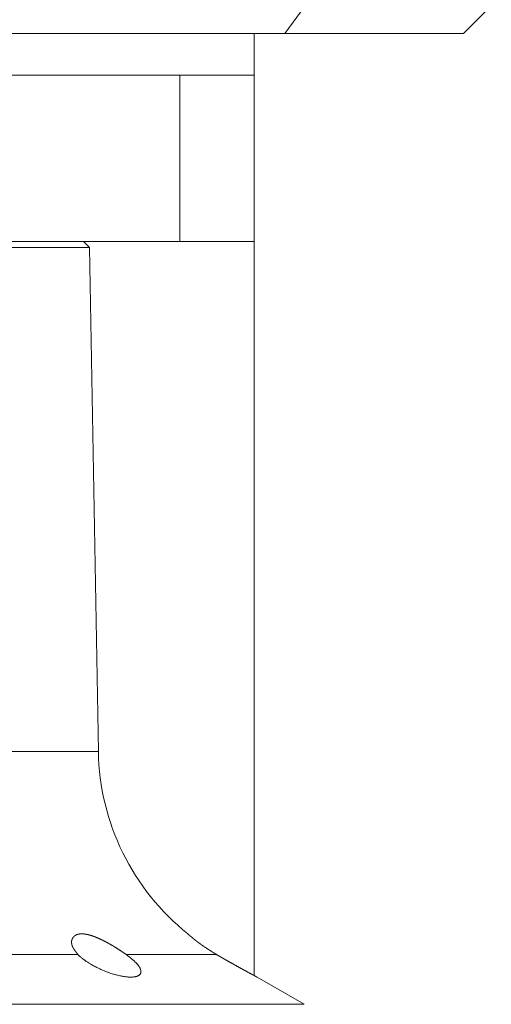
# Model space of a CAD drawing. Units: millimetres. Extents: x -1136 to 697, y -762 to 1917.
# Drawn here: x -839 to -822, y 430 to 465 of the extents above; entities that cross this region are included whole.
import ezdxf

# ---------------------------------------------------------------- set-up
doc = ezdxf.new("R2010")
doc.units = ezdxf.units.MM
doc.header["$LTSCALE"] = 50.8
doc.layers.get('0').update_dxf_attribs({"lineweight": 0})

# ---------------------------------------------------------------- blocks, each defined once
blk = doc.blocks.new('グループ')
at = {"color": 30, "linetype": 'Continuous', "lineweight": 0}
for p, q in [((-592.954, -114.672), (-592.223, -113.672)), ((-586.506, -114.672), (-585.506, -113.672)), ((-592.954, -114.672), (-648.874, -114.672)), ((-594.052, -114.672), (-594.052, -116.172)), ((-586.506, -114.672), (-592.954, -114.672)), ((-613.436, -116.172), (-596.739, -116.172)), ((-596.739, -122.172), (-596.739, -116.172)), ((-596.739, -116.172), (-594.052, -116.172)), ((-594.052, -116.172), (-594.052, -122.172)), ((-613.436, -122.172), (-596.739, -122.172)), ((-599.994, -122.392), (-602.951, -122.392)), ((-599.994, -122.392), (-600.217, -122.172)), ((-599.676, -140.568), (-599.994, -122.392)), ((-594.052, -122.172), (-596.739, -122.172)), ((-594.052, -148.653), (-594.052, -122.172)), ((-599.676, -140.568), (-619.328, -140.568)), ((-608.271, -147.892), (-600.413, -147.892)), ((-598.671, -147.892), (-595.416, -147.892)), ((-592.252, -149.687), (-593.952, -148.706)), ((-626.752, -149.687), (-592.252, -149.687))]:
    blk.add_line(p, q, dxfattribs=at)
at = {"color": 30, "linetype": 'Continuous', "lineweight": 0, "flags": 128}
blk.add_lwpolyline([(-598.671, -147.892), (-598.665, -147.897, -0.000556), (-598.621, -147.931), (-598.616, -147.935, -0.000949), (-598.582, -147.962), (-598.582, -147.962, -0.001387), (-598.547, -147.989), (-598.547, -147.989, -0.001882), (-598.514, -148.016), (-598.513, -148.017, -0.002413), (-598.481, -148.043), (-598.48, -148.044, -0.002992), (-598.448, -148.07), (-598.448, -148.071, -0.003635), (-598.417, -148.097), (-598.417, -148.098, -0.004357), (-598.387, -148.124), (-598.387, -148.124, -0.00518), (-598.358, -148.15), (-598.358, -148.151, -0.006129), (-598.331, -148.177), (-598.329, -148.179, -0.007309), (-598.307, -148.201), (-598.306, -148.202, -0.005557), (-598.288, -148.222, -0.00751), (-598.27, -148.242), (-598.269, -148.243, -0.007985), (-598.251, -148.265), (-598.251, -148.265, -0.008511), (-598.234, -148.287), (-598.234, -148.287, -0.009103), (-598.219, -148.308), (-598.218, -148.309, -0.009768), (-598.205, -148.329), (-598.204, -148.33, -0.010514), (-598.192, -148.35), (-598.19, -148.353, -0.011408), (-598.182, -148.368), (-598.182, -148.369, -0.005979), (-598.174, -148.384, -0.012665), (-598.167, -148.399), (-598.165, -148.403, -0.019469), (-598.156, -148.426), (-598.156, -148.429, -0.01561), (-598.15, -148.447), (-598.15, -148.447, -0.015928), (-598.146, -148.464), (-598.146, -148.465, -0.016925), (-598.143, -148.481), (-598.143, -148.481, -0.018453), (-598.141, -148.497), (-598.141, -148.497, -0.020018), (-598.141, -148.513), (-598.141, -148.513, -0.021549), (-598.142, -148.528), (-598.142, -148.528, -0.022956), (-598.144, -148.543), (-598.144, -148.543, -0.024134), (-598.148, -148.557), (-598.148, -148.557, -0.02497), (-598.153, -148.571, -0.025395), (-598.159, -148.584), (-598.16, -148.585, -0.025283), (-598.166, -148.596, -0.01868), (-598.174, -148.606), (-598.174, -148.606, -0.024123), (-598.183, -148.616), (-598.184, -148.617, -0.020794), (-598.194, -148.627, -0.018491), (-598.205, -148.636), (-598.205, -148.636, -0.017156), (-598.217, -148.644), (-598.217, -148.644, -0.015864), (-598.23, -148.652), (-598.23, -148.652, -0.014644), (-598.244, -148.66), (-598.245, -148.66, -0.013512), (-598.26, -148.667), (-598.26, -148.667, -0.012474), (-598.276, -148.673), (-598.276, -148.673, -0.01153), (-598.293, -148.679), (-598.294, -148.679, -0.010678), (-598.311, -148.684), (-598.312, -148.684, -0.00991), (-598.331, -148.689), (-598.331, -148.689, -0.009221), (-598.351, -148.693), (-598.352, -148.693, -0.008598), (-598.372, -148.697, -0.007298), (-598.393, -148.699), (-598.398, -148.7, -0.01281), (-598.428, -148.703), (-598.434, -148.703, -0.011234), (-598.477, -148.706), (-598.478, -148.706, -0.010026), (-598.524, -148.706), (-598.525, -148.706, -0.009068), (-598.573, -148.704), (-598.574, -148.704, -0.008312), (-598.624, -148.701), (-598.625, -148.701, -0.007478), (-598.677, -148.696), (-598.677, -148.695, -0.006734), (-598.73, -148.689), (-598.73, -148.689, -0.006243), (-598.784, -148.68), (-598.784, -148.68, -0.005849), (-598.839, -148.67), (-598.84, -148.67, -0.005574), (-598.896, -148.659), (-598.906, -148.657, -0.008532), (-598.982, -148.639), (-598.991, -148.637, -0.00505), (-599.052, -148.621, -0.00487), (-599.113, -148.603), (-599.129, -148.599, -0.009163), (-599.221, -148.57), (-599.247, -148.561, -0.009142), (-599.353, -148.524, -0.006014), (-599.457, -148.483), (-599.465, -148.48, -0.010821), (-599.582, -148.43), (-599.619, -148.413, -0.010607), (-599.729, -148.36), (-599.748, -148.351, -0.005326), (-599.819, -148.314), (-599.82, -148.313, -0.005466), (-599.889, -148.276), (-599.889, -148.275, -0.005826), (-599.956, -148.237), (-599.965, -148.232, -0.006306), (-600.013, -148.202), (-600.014, -148.202, -0.003315), (-600.06, -148.172, -0.007155), (-600.106, -148.141), (-600.111, -148.138, -0.006904), (-600.166, -148.099), (-600.172, -148.095, -0.01107), (-600.226, -148.054), (-600.234, -148.048, -0.005516), (-600.271, -148.017), (-600.271, -148.017, -0.004477), (-600.307, -147.986), (-600.312, -147.982, -0.003261), (-600.339, -147.959), (-600.339, -147.959, -0.001229), (-600.365, -147.935, -0.001382), (-600.39, -147.912), (-600.412, -147.893), (-600.413, -147.892)], format="xyb", dxfattribs=at)
at = {"color": 30, "linetype": 'Continuous', "lineweight": 0}
blk.add_arc((-591.048, -140.418), 8.63, 181, 231.2437, dxfattribs=at)
for points, weights, knots in [([(-600.413, -147.892), (-600.423, -147.878), (-600.433, -147.866), (-600.443, -147.854), (-600.453, -147.841), (-600.453, -147.841), (-600.453, -147.84), (-600.464, -147.827), (-600.474, -147.814), (-600.474, -147.814), (-600.474, -147.814), (-600.484, -147.8), (-600.494, -147.787), (-600.494, -147.787), (-600.494, -147.787), (-600.503, -147.774), (-600.513, -147.761), (-600.513, -147.761), (-600.513, -147.761), (-600.522, -147.748), (-600.532, -147.734), (-600.532, -147.734), (-600.532, -147.734), (-600.541, -147.721), (-600.549, -147.708), (-600.55, -147.706), (-600.551, -147.705), (-600.558, -147.695), (-600.564, -147.685), (-600.564, -147.685), (-600.564, -147.685), (-600.57, -147.675), (-600.576, -147.665), (-600.576, -147.665), (-600.576, -147.665), (-600.581, -147.656), (-600.587, -147.646), (-600.587, -147.646), (-600.587, -147.645), (-600.592, -147.636), (-600.597, -147.626), (-600.602, -147.616), (-600.606, -147.606), (-600.607, -147.605), (-600.608, -147.603), (-600.613, -147.59), (-600.618, -147.578), (-600.618, -147.577), (-600.618, -147.577), (-600.623, -147.565), (-600.626, -147.553), (-600.626, -147.553), (-600.626, -147.553), (-600.63, -147.542), (-600.633, -147.53), (-600.633, -147.53), (-600.633, -147.53), (-600.635, -147.519), (-600.637, -147.508), (-600.637, -147.508), (-600.637, -147.507), (-600.639, -147.496), (-600.641, -147.485), (-600.641, -147.485), (-600.641, -147.485), (-600.642, -147.474), (-600.643, -147.463), (-600.643, -147.463), (-600.643, -147.463), (-600.643, -147.452), (-600.643, -147.441), (-600.643, -147.441), (-600.643, -147.441), (-600.643, -147.43), (-600.642, -147.42), (-600.642, -147.42), (-600.642, -147.419), (-600.641, -147.409), (-600.639, -147.399), (-600.639, -147.398), (-600.639, -147.398), (-600.638, -147.388), (-600.635, -147.378), (-600.635, -147.378), (-600.635, -147.378), (-600.633, -147.368), (-600.63, -147.358), (-600.63, -147.358), (-600.63, -147.358), (-600.627, -147.348), (-600.623, -147.338), (-600.623, -147.338), (-600.623, -147.338), (-600.619, -147.328), (-600.615, -147.319), (-600.611, -147.31), (-600.606, -147.302), (-600.605, -147.3), (-600.604, -147.299), (-600.599, -147.29), (-600.593, -147.282), (-600.588, -147.273), (-600.581, -147.265), (-600.581, -147.265), (-600.581, -147.265), (-600.575, -147.257), (-600.568, -147.249), (-600.566, -147.248), (-600.565, -147.247), (-600.56, -147.241), (-600.555, -147.237), (-600.55, -147.232), (-600.544, -147.227), (-600.543, -147.226), (-600.541, -147.225), (-600.533, -147.218), (-600.524, -147.211), (-600.522, -147.21), (-600.519, -147.208), (-600.511, -147.203), (-600.503, -147.198), (-600.502, -147.198), (-600.501, -147.197), (-600.495, -147.193), (-600.488, -147.19), (-600.481, -147.187), (-600.475, -147.184), (-600.475, -147.184), (-600.475, -147.184), (-600.468, -147.181), (-600.46, -147.178), (-600.46, -147.178), (-600.46, -147.177), (-600.452, -147.174), (-600.444, -147.172), (-600.444, -147.172), (-600.444, -147.172), (-600.436, -147.169), (-600.428, -147.166), (-600.427, -147.166), (-600.427, -147.166), (-600.419, -147.164), (-600.41, -147.162), (-600.41, -147.162), (-600.41, -147.162), (-600.401, -147.159), (-600.392, -147.158), (-600.392, -147.158), (-600.392, -147.158), (-600.383, -147.156), (-600.374, -147.154), (-600.374, -147.154), (-600.374, -147.154), (-600.364, -147.152), (-600.355, -147.151), (-600.352, -147.151), (-600.35, -147.15), (-600.335, -147.149), (-600.32, -147.148), (-600.32, -147.148), (-600.32, -147.148), (-600.304, -147.147), (-600.289, -147.146), (-600.289, -147.146), (-600.288, -147.146), (-600.272, -147.146), (-600.256, -147.146), (-600.254, -147.146), (-600.251, -147.146), (-600.231, -147.147), (-600.211, -147.149), (-600.191, -147.15), (-600.171, -147.153), (-600.17, -147.153), (-600.17, -147.153), (-600.15, -147.155), (-600.129, -147.159), (-600.129, -147.159), (-600.129, -147.159), (-600.107, -147.162), (-600.086, -147.167), (-600.086, -147.167), (-600.086, -147.167), (-600.064, -147.171), (-600.043, -147.176), (-600.042, -147.176), (-600.042, -147.177), (-600.02, -147.182), (-599.998, -147.188), (-599.998, -147.188), (-599.998, -147.188), (-599.975, -147.194), (-599.953, -147.201), (-599.952, -147.201), (-599.952, -147.201), (-599.929, -147.208), (-599.906, -147.215), (-599.906, -147.215), (-599.906, -147.215), (-599.883, -147.223), (-599.86, -147.231), (-599.86, -147.231), (-599.859, -147.231), (-599.836, -147.24), (-599.813, -147.249), (-599.813, -147.249), (-599.812, -147.249), (-599.789, -147.258), (-599.766, -147.267), (-599.765, -147.267), (-599.765, -147.267), (-599.742, -147.277), (-599.718, -147.287), (-599.718, -147.287), (-599.718, -147.287), (-599.694, -147.297), (-599.67, -147.308), (-599.669, -147.308), (-599.669, -147.308), (-599.645, -147.319), (-599.62, -147.33), (-599.62, -147.33), (-599.62, -147.33), (-599.595, -147.342), (-599.571, -147.353), (-599.571, -147.354), (-599.571, -147.354), (-599.546, -147.365), (-599.521, -147.378), (-599.521, -147.378), (-599.521, -147.378), (-599.497, -147.39), (-599.472, -147.403), (-599.472, -147.403), (-599.472, -147.403), (-599.447, -147.415), (-599.423, -147.428), (-599.417, -147.431), (-599.411, -147.435), (-599.374, -147.454), (-599.337, -147.474), (-599.331, -147.477), (-599.325, -147.481), (-599.28, -147.506), (-599.235, -147.531), (-599.235, -147.532), (-599.235, -147.532), (-599.19, -147.557), (-599.146, -147.583), (-599.146, -147.584), (-599.146, -147.584), (-599.102, -147.61), (-599.059, -147.636), (-599.016, -147.663), (-598.974, -147.69), (-598.965, -147.695), (-598.956, -147.701), (-598.908, -147.731), (-598.861, -147.763), (-598.852, -147.768), (-598.843, -147.774), (-598.814, -147.794), (-598.784, -147.814), (-598.783, -147.815), (-598.782, -147.816), (-598.754, -147.835), (-598.726, -147.854), (-598.726, -147.854), (-598.725, -147.855), (-598.699, -147.873), (-598.672, -147.891), (-598.672, -147.891), (-598.671, -147.892)], [1, 1, 1, 0.999996844594, 1, 1, 1, 0.999990733797, 1, 1, 1, 0.999980895615, 1, 1, 1, 0.999966585338, 1, 1, 1, 0.999946712242, 1, 1, 1, 0.999919751093, 1, 1, 1, 0.999881570473, 1, 1, 1, 0.999963292774, 1, 1, 1, 0.999803727083, 1, 1, 1, 0.999939455981, 1, 0.999692097507, 1, 1, 1, 0.999580227292, 1, 1, 1, 0.999527882511, 1, 1, 1, 0.999546524832, 1, 1, 1, 0.999522710072, 1, 1, 1, 0.999497792974, 1, 1, 1, 0.999472782671, 1, 1, 1, 0.999448060758, 1, 1, 1, 0.999424089169, 1, 1, 1, 0.99940140395, 1, 1, 1, 0.999380612221, 1, 1, 1, 0.999362322506, 1, 1, 1, 0.999347321944, 1, 1, 1, 0.999335584374, 1, 0.999415522524, 1, 1, 1, 0.998760743842, 1, 0.999671096315, 1, 1, 1, 0.998641971203, 1, 1, 1, 0.999652480425, 1, 0.999647811868, 1, 1, 1, 0.998625747531, 1, 1, 1, 0.999258853701, 1, 1, 1, 0.999683630024, 1, 0.999765660699, 1, 1, 1, 0.999714419053, 1, 1, 1, 0.999741179668, 1, 1, 1, 0.999764594637, 1, 1, 1, 0.999785317755, 1, 1, 1, 0.999803653192, 1, 1, 1, 0.999819848128, 1, 1, 1, 0.999829560908, 1, 1, 1, 0.999414129631, 1, 1, 1, 0.999866928344, 1, 1, 1, 0.999518544065, 1, 1, 1, 0.999689040917, 1, 0.999758893887, 1, 1, 1, 0.999804030322, 1, 1, 1, 0.999838247915, 1, 1, 1, 0.999864523041, 1, 1, 1, 0.999884179041, 1, 1, 1, 0.999900166764, 1, 1, 1, 0.999917386969, 1, 1, 1, 0.999931568363, 1, 1, 1, 0.999942964945, 1, 1, 1, 0.999952188756, 1, 1, 1, 0.99995969086, 1, 1, 1, 0.999964333531, 1, 1, 1, 0.999968545925, 1, 1, 1, 0.999973425583, 1, 1, 1, 0.999977672329, 1, 1, 1, 0.999981379877, 1, 1, 1, 0.999984271641, 1, 1, 1, 0.999952473678, 1, 1, 1, 0.999964900094, 1, 1, 1, 0.999969180433, 1, 1, 1, 0.999972367538, 1, 0.999974717245, 1, 1, 1, 0.999938594269, 1, 1, 1, 0.999990623006, 1, 1, 1, 0.999996713184, 1, 1, 1, 0.999999722251, 1, 1, 1], [0, 0, 0, 1, 1, 2, 2, 3, 3, 4, 4, 5, 5, 6, 6, 7, 7, 8, 8, 9, 9, 10, 10, 11, 11, 12, 12, 13, 13, 14, 14, 15, 15, 16, 16, 17, 17, 18, 18, 19, 19, 20, 20, 21, 21, 22, 22, 23, 23, 24, 24, 25, 25, 26, 26, 27, 27, 28, 28, 29, 29, 30, 30, 31, 31, 32, 32, 33, 33, 34, 34, 35, 35, 36, 36, 37, 37, 38, 38, 39, 39, 40, 40, 41, 41, 42, 42, 43, 43, 44, 44, 45, 45, 46, 46, 47, 47, 48, 48, 49, 49, 50, 50, 51, 51, 52, 52, 53, 53, 54, 54, 55, 55, 56, 56, 57, 57, 58, 58, 59, 59, 60, 60, 61, 61, 62, 62, 63, 63, 64, 64, 65, 65, 66, 66, 67, 67, 68, 68, 69, 69, 70, 70, 71, 71, 72, 72, 73, 73, 74, 74, 75, 75, 76, 76, 77, 77, 78, 78, 79, 79, 80, 80, 81, 81, 82, 82, 83, 83, 84, 84, 85, 85, 86, 86, 87, 87, 88, 88, 89, 89, 90, 90, 91, 91, 92, 92, 93, 93, 94, 94, 95, 95, 96, 96, 97, 97, 98, 98, 99, 99, 100, 100, 101, 101, 102, 102, 103, 103, 104, 104, 105, 105, 106, 106, 107, 107, 108, 108, 109, 109, 110, 110, 111, 111, 112, 112, 113, 113, 114, 114, 115, 115, 116, 116, 117, 117, 118, 118, 119, 119, 120, 120, 121, 121, 122, 122, 123, 123, 124, 124, 125, 125, 126, 126, 127, 127, 128, 128, 129, 129, 130, 130, 131, 131, 132, 132, 133, 133, 134, 134, 135, 135, 136, 136, 136]), ([(-595.416, -147.892), (-595.453, -147.869), (-595.488, -147.847), (-595.492, -147.845), (-595.496, -147.842), (-595.523, -147.826), (-595.549, -147.809), (-595.576, -147.792), (-595.603, -147.775), (-595.603, -147.775), (-595.603, -147.775), (-595.63, -147.758), (-595.656, -147.741), (-595.656, -147.741), (-595.657, -147.741), (-595.683, -147.725), (-595.709, -147.708), (-595.709, -147.708), (-595.709, -147.708), (-595.734, -147.691), (-595.76, -147.675), (-595.764, -147.672), (-595.769, -147.669), (-595.786, -147.658), (-595.802, -147.647), (-595.802, -147.647), (-595.802, -147.647), (-595.819, -147.636), (-595.835, -147.625), (-595.835, -147.625), (-595.836, -147.625), (-595.852, -147.614), (-595.868, -147.603), (-595.884, -147.592), (-595.9, -147.581), (-595.904, -147.578), (-595.908, -147.575), (-595.932, -147.559), (-595.956, -147.542), (-595.96, -147.539), (-595.965, -147.536), (-595.991, -147.517), (-596.016, -147.498), (-596.017, -147.498), (-596.017, -147.497), (-596.042, -147.479), (-596.067, -147.461), (-596.067, -147.46), (-596.068, -147.46), (-596.091, -147.442), (-596.115, -147.424), (-596.115, -147.424), (-596.116, -147.423), (-596.138, -147.406), (-596.16, -147.389), (-596.183, -147.371), (-596.205, -147.354), (-596.206, -147.353), (-596.207, -147.352), (-596.231, -147.333), (-596.255, -147.313), (-596.257, -147.311), (-596.26, -147.309), (-596.289, -147.285), (-596.317, -147.261), (-596.326, -147.254), (-596.335, -147.247), (-596.366, -147.221), (-596.396, -147.195), (-596.408, -147.185), (-596.419, -147.175), (-596.426, -147.169), (-596.433, -147.163), (-596.44, -147.157), (-596.447, -147.151), (-596.447, -147.151), (-596.447, -147.15), (-596.447, -147.15), (-596.447, -147.15)], [1, 1, 1, 1, 1, 0.999999108215, 1, 1, 1, 1, 1, 0.999996300311, 1, 1, 1, 0.999998583483, 1, 1, 1, 0.999990837475, 1, 1, 1, 0.999996645314, 1, 1, 1, 0.999995884776, 1, 1, 1, 0.99999487289, 1, 0.999993670823, 1, 1, 1, 0.99996662666, 1, 1, 1, 0.999978561043, 1, 1, 1, 0.999981608188, 1, 1, 1, 0.999984466487, 1, 1, 1, 0.999987186408, 1, 0.999989675469, 1, 1, 1, 0.999987338137, 1, 1, 1, 0.999987228365, 1, 1, 1, 0.999974354099, 1, 1, 1, 0.999992306796, 1, 0.999973265171, 1, 1, 1, 1, 1], [0, 0, 0, 1, 1, 2, 2, 3, 3, 4, 4, 5, 5, 6, 6, 7, 7, 8, 8, 9, 9, 10, 10, 11, 11, 12, 12, 13, 13, 14, 14, 15, 15, 16, 16, 17, 17, 18, 18, 19, 19, 20, 20, 21, 21, 22, 22, 23, 23, 24, 24, 25, 25, 26, 26, 27, 27, 28, 28, 29, 29, 30, 30, 31, 31, 32, 32, 33, 33, 34, 34, 35, 35, 36, 36, 37, 37, 38, 38, 39, 39, 39]), ([(-593.952, -148.706), (-593.971, -148.696), (-594.002, -148.68), (-594.033, -148.663), (-594.064, -148.647), (-594.071, -148.643), (-594.079, -148.638), (-594.125, -148.614), (-594.171, -148.589), (-594.201, -148.573), (-594.231, -148.557), (-594.336, -148.5), (-594.441, -148.443), (-594.489, -148.416), (-594.537, -148.39), (-594.639, -148.334), (-594.741, -148.277), (-594.76, -148.266), (-594.78, -148.255), (-594.842, -148.22), (-594.905, -148.185), (-594.967, -148.15), (-595.029, -148.115), (-595.046, -148.105), (-595.063, -148.096), (-595.128, -148.059), (-595.193, -148.021), (-595.209, -148.012), (-595.225, -148.002), (-595.257, -147.984), (-595.289, -147.965), (-595.322, -147.947), (-595.415, -147.892), (-595.416, -147.892), (-595.416, -147.892)], [1, 1, 1, 0.999999614137, 1, 1, 1, 0.999999274618, 1, 1, 1, 0.999990701373, 1, 1, 1, 0.999993087296, 1, 1, 1, 0.999998501525, 1, 0.999998280141, 1, 1, 1, 0.99999444517, 1, 1, 1, 0.999999597879, 1, 1, 1, 1, 1], [0, 0, 0, 1, 1, 2, 2, 3, 3, 4, 4, 5, 5, 6, 6, 7, 7, 8, 8, 9, 9, 10, 10, 11, 11, 12, 12, 13, 13, 14, 14, 15, 15, 16, 16, 17, 17, 17])]:
    blk.add_rational_spline(points, weights, degree=2, knots=knots, dxfattribs=at)

msp = doc.modelspace()

# ---------------------------------------------------------------- block references
at = {"color": 2}
msp.add_blockref('グループ', (-236.474, 579.672), dxfattribs=at)

doc.saveas('drawing.dxf')
